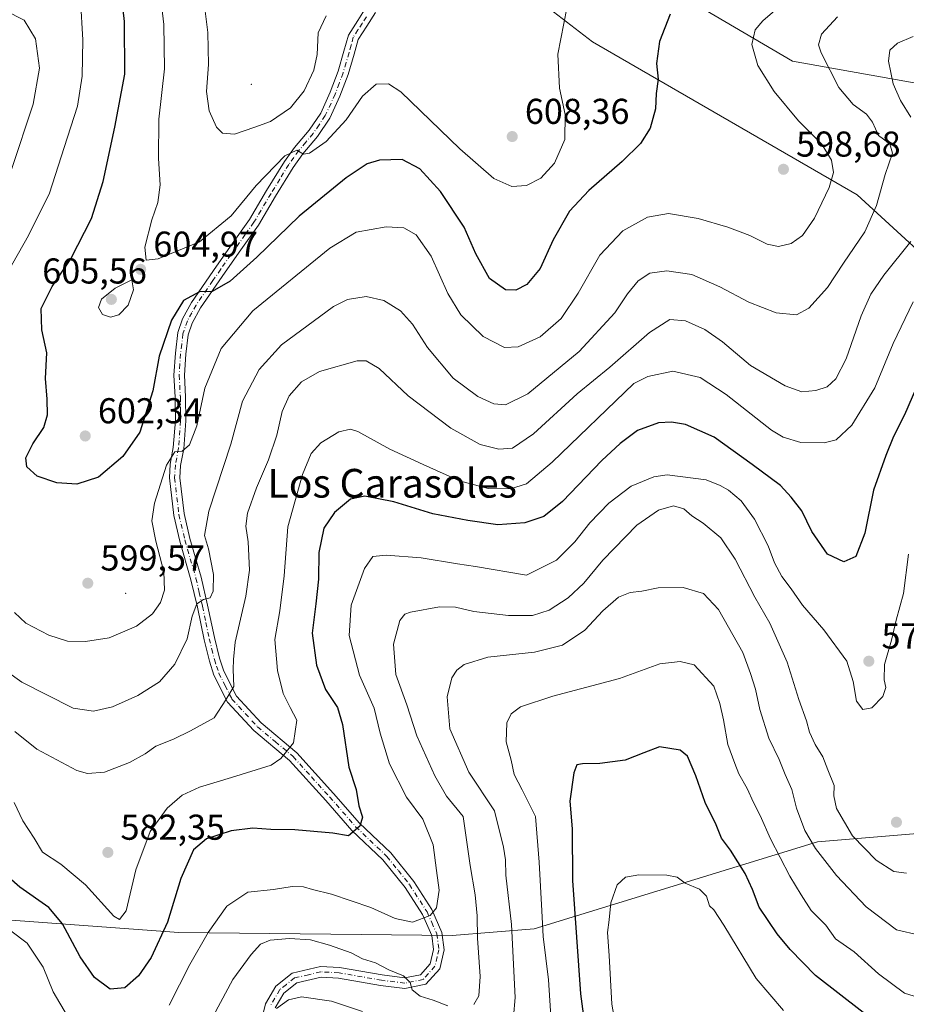
# Model space of a CAD drawing. Units: metres. Extents: x 566649 to 570105, y 4714872 to 4717219.
# Drawn here: x 569273 to 569521, y 4715234 to 4715509 of the extents above; entities that cross this region are included whole.
import ezdxf
from ezdxf.enums import TextEntityAlignment as Align

# ---------------------------------------------------------------- set-up
doc = ezdxf.new("R2010")
doc.units = ezdxf.units.M
doc.header["$MEASUREMENT"] = 0
doc.linetypes.add('DGN Style 4', pattern=[2.638475, 1.318413, -0.659207, 0.001648, -0.659207])
doc.linetypes.add('DGN Style 5', pattern=[1.153612, 0.494405, -0.659207])
for name, color, linetype, lineweight in [('Arbolado forestal CxS', 92, 'Continuous', 0), ('Camino Cxs', 7, 'Continuous', 0), ('Camino eje', 30, 'DGN Style 4', 13), ('Centroide de Edificación ligera', 7, 'Continuous', 0), ('Curva de nivel maestra', 30, 'Continuous', 30), ('Curva de nivel normal', 30, 'Continuous', 0), ('Matorral CxS', 135, 'Continuous', 0), ('Punto de cota en terreno', 7, 'Continuous', 0), ('Rótulo de punto de cota en terreno', 7, 'Continuous', 0), ('Texto cartográfico', 7, 'Continuous', 0), ('Vía pecuaria eje', 92, 'DGN Style 5', 0)]:
    doc.layers.add(name, color=color, linetype=linetype, lineweight=lineweight)
doc.styles.add('Style-Arial', font='txt')

# ---------------------------------------------------------------- blocks, each defined once
blk = doc.blocks.new('5PATER')
at = {"layer": 'Punto de cota en terreno', "linetype": 'Continuous', "lineweight": 0}
h = blk.add_hatch(color=51, dxfattribs=at)
edge = h.paths.add_edge_path()
edge.add_ellipse((0, 0), major_axis=(-0.11, -0.111), ratio=0.999422, start_angle=0, end_angle=360)

msp = doc.modelspace()

# ---------------------------------------------------------------- linework, layer by layer
at = {"layer": 'Arbolado forestal CxS', "color": 92, "linetype": 'Continuous', "lineweight": 0}
for points in [[(569560.5759, 4715285.1341, 550.2474), (569549.0273, 4715347.5729, 556.2016), (569542.3125, 4715415.9367, 570.694), (569536.9789, 4715432.6799, 577.207), (569506.9365, 4715460.1135, 592.8318), (569433.1135, 4715502.8241, 603.7464), (569395.6559, 4715531.7409, 607.8167), (569322.4059, 4715625.2429, 601.6491), (569309.0703, 4715639.9311, 602.3651), (569267.2643, 4715641.5787, 612.9943), (569208.4811, 4715625.4233, 606.7006), (569137.9445, 4715595.3809, 610.146), (569087.0025, 4715587.5447, 611.4191), (569051.5053, 4715586.9509, 609.3854), (569065.9471, 4715486.3643, 582.5269)], [(569781.1503, 4715614.2525, 611.6635), (569458.6087, 4715618.1853, 615.4556), (569398.7415, 4715622.3769, 595.4861), (569381.3653, 4715623.1011, 590.3802), (569384.9847, 4715596.3125, 597.7018), (569387.8037, 4715567.0041, 600.5363), (569409.6833, 4715545.6867, 605.6738), (569464.6245, 4715511.6017, 598.9125), (569488.9343, 4715497.4525, 592.4579), (569571.8969, 4715482.6675, 570.9977), (569590.5325, 4715362.1349, 548.4987)], [(569395.6559, 4715531.7409, 607.8167), (569433.1135, 4715502.8241, 603.7464), (569506.9365, 4715460.1135, 592.8318), (569536.9789, 4715432.6799, 577.207), (569542.3125, 4715415.9367, 570.694), (569549.0273, 4715347.5729, 556.2016), (569560.5759, 4715285.1341, 550.2474), (569495.8919, 4715279.7077, 560.7706), (569416.9137, 4715255.5039, 557.0497), (569394.0065, 4715253.5809, 568.4453), (569317.8025, 4715254.4639, 573.9832), (569187.6237, 4715264.0345, 571.6297)], [(569125.1713, 4715298.4321, 550.6844), (569161.9663, 4715278.1663, 568.771), (569178.4725, 4715276.9735, 573.1048), (569187.6237, 4715264.0345, 571.6297), (569317.8025, 4715254.4639, 573.9832), (569394.0065, 4715253.5809, 568.4453), (569416.9137, 4715255.5039, 557.0497), (569495.8919, 4715279.7077, 560.7706), (569560.5759, 4715285.1341, 550.2474)]]:
    msp.add_polyline3d(points, dxfattribs=at)
msp.add_polyline3d([(569781.1503, 4715614.2525, 611.6635), (569780.1785, 4715489.1545, 584.9653), (569753.7391, 4715444.7103, 566.0108), (569743.3619, 4715439.2093, 565.2598), (569709.3997, 4715430.0649, 575.6676), (569681.5729, 4715429.4909, 565.0921), (569662.8615, 4715421.0665, 569.0942), (569670.2579, 4715395.1469, 557.4184), (569661.0687, 4715381.7303, 554.8743), (569631.0251, 4715350.3775, 550.584), (569606.2057, 4715343.8459, 547.5978), (569597.0633, 4715350.3779, 547.6816), (569590.5325, 4715362.1349, 548.4987), (569571.8969, 4715482.6675, 570.9977), (569488.9343, 4715497.4525, 592.4579), (569464.6245, 4715511.6017, 598.9125), (569409.6833, 4715545.6867, 605.6738), (569387.8037, 4715567.0041, 600.5363), (569384.9847, 4715596.3125, 597.7018), (569381.3653, 4715623.1011, 590.3802), (569398.7415, 4715622.3769, 595.4861), (569458.6087, 4715618.1853, 615.4556)], close=True, dxfattribs=at)
at = {"layer": 'Camino Cxs', "color": 7, "linetype": 'Continuous', "lineweight": 0}
for points in [[(569340.4001, 4715228.1101, 560.4363), (569341.9501, 4715234.5801, 560.8737), (569344.8401, 4715239.5201, 561.4708), (569349.4501, 4715243.1601, 562.0828), (569357.2701, 4715244.9501, 563.238), (569362.6501, 4715244.6801, 563.7382), (569374.5001, 4715242.6101, 564.7525), (569380.7501, 4715241.8201, 565.387), (569385.1601, 4715242.7001, 566.0008), (569387.8701, 4715245.7601, 567.158), (569388.8501, 4715249.7501, 568.2891), (569388.3301, 4715253.6501, 569.4974), (569385.7301, 4715259.4801, 572.0144), (569380.9201, 4715267.0101, 573.5428), (569374.7301, 4715274.6901, 576.0538), (569366.0601, 4715282.9401, 575.8299), (569358.7601, 4715291.2901, 579.8817), (569348.6601, 4715302.4601, 580.7633), (569338.7301, 4715310.7501, 584.895), (569331.4201, 4715318.7101, 587.1886), (569327.6101, 4715326.2101, 587.7519), (569326.3301, 4715330.1301, 588.977), (569324.8701, 4715336.0601, 590.9004), (569322.9801, 4715345.1401, 591.7597), (569321.1801, 4715352.8301, 593.9667), (569318.0801, 4715363.5701, 593.2081), (569316.3901, 4715370.7601, 594.3775), (569315.1701, 4715381.1901, 597.7044), (569315.4001, 4715385.0701, 598.3656), (569316.2701, 4715389.6801, 598.2931), (569316.8501, 4715397.1901, 598.1536), (569316.7801, 4715403.7101, 600.7437), (569316.4401, 4715409.8601, 601.3297), (569316.8501, 4715415.9901, 601.8007), (569317.5101, 4715421.7401, 601.8311), (569318.8601, 4715425.5901, 602.9199), (569321.3701, 4715430.1601, 602.2448), (569328.2801, 4715440.2501, 604.5096), (569332.7101, 4715446.5201, 606.8015), (569337.5301, 4715453.2901, 605.9158), (569342.2601, 4715461.3101, 605.9959), (569347.2401, 4715469.4501, 609.6111), (569350.1001, 4715473.3801, 609.6344), (569354.1101, 4715478.1601, 608.7548), (569357.3801, 4715482.9601, 609.0822), (569360.0401, 4715488.7801, 610.4308), (569362.2001, 4715494.6101, 610.0982), (569363.8501, 4715500.2101, 610.1083), (569365.1001, 4715504.6901, 609.6212), (569367.7201, 4715508.7501, 608.6084), (569370.0701, 4715512.4501, 609.3338)], [(569340.4001, 4715228.1101, 560.4363), (569341.9501, 4715234.5801, 560.8737), (569344.8401, 4715239.5201, 561.4708), (569349.4501, 4715243.1601, 562.0828), (569357.2701, 4715244.9501, 563.238), (569362.6501, 4715244.6801, 563.7382), (569374.5001, 4715242.6101, 564.7525), (569380.7501, 4715241.8201, 565.387), (569385.1601, 4715242.7001, 566.0008), (569387.8701, 4715245.7601, 567.158), (569388.8501, 4715249.7501, 568.2891), (569388.3301, 4715253.6501, 569.4974), (569385.7301, 4715259.4801, 572.0144), (569380.9201, 4715267.0101, 573.5428), (569374.7301, 4715274.6901, 576.0538), (569366.0601, 4715282.9401, 575.8299), (569358.7601, 4715291.2901, 579.8817), (569348.6601, 4715302.4601, 580.7633), (569338.7301, 4715310.7501, 584.895), (569331.4201, 4715318.7101, 587.1886), (569327.6101, 4715326.2101, 587.7519), (569326.3301, 4715330.1301, 588.977), (569324.8701, 4715336.0601, 590.9004), (569322.9801, 4715345.1401, 591.7597), (569321.1801, 4715352.8301, 593.9667), (569318.0801, 4715363.5701, 593.2081), (569316.3901, 4715370.7601, 594.3775), (569315.1701, 4715381.1901, 597.7044), (569315.4001, 4715385.0701, 598.3656), (569316.2701, 4715389.6801, 598.2931), (569316.8501, 4715397.1901, 598.1536), (569316.7801, 4715403.7101, 600.7437), (569316.4401, 4715409.8601, 601.3297), (569316.8501, 4715415.9901, 601.8007), (569317.5101, 4715421.7401, 601.8311), (569318.8601, 4715425.5901, 602.9199), (569321.3701, 4715430.1601, 602.2448), (569328.2801, 4715440.2501, 604.5096), (569332.7101, 4715446.5201, 606.8015), (569337.5301, 4715453.2901, 605.9158), (569342.2601, 4715461.3101, 605.9959), (569347.2401, 4715469.4501, 609.6111), (569350.1001, 4715473.3801, 609.6344), (569354.1101, 4715478.1601, 608.7548), (569357.3801, 4715482.9601, 609.0822), (569360.0401, 4715488.7801, 610.4308), (569362.2001, 4715494.6101, 610.0982), (569363.8501, 4715500.2101, 610.1083), (569365.1001, 4715504.6901, 609.6212), (569367.7201, 4715508.7501, 608.6084), (569370.0701, 4715512.4501, 609.3338)], [(569372.6101, 4715510.9701, 608.7853), (569370.1901, 4715507.1701, 608.567), (569367.8101, 4715503.4701, 608.7904), (569366.6801, 4715499.4001, 610.9274), (569364.9901, 4715493.6801, 612.2559), (569362.7501, 4715487.6601, 608.7235), (569359.9401, 4715481.5101, 608.7184), (569356.4601, 4715476.3901, 608.2589), (569352.4101, 4715471.5701, 606.445), (569349.6801, 4715467.8101, 607.3939), (569344.7701, 4715459.8001, 606.8629), (569339.9901, 4715451.6901, 606.2469), (569335.1101, 4715444.8201, 604.9025), (569330.6901, 4715438.5701, 602.8974), (569323.8701, 4715428.6201, 602.5037), (569321.5501, 4715424.3801, 603.6793), (569320.3901, 4715421.0701, 602.5571), (569319.7801, 4715415.7201, 599.9479), (569319.3801, 4715409.8401, 600.3416), (569319.7101, 4715403.8101, 600.1011), (569319.7901, 4715397.0901, 597.549), (569319.1901, 4715389.3001, 597.7867), (569318.3201, 4715384.7101, 597.0339), (569318.1201, 4715381.2801, 596.4492), (569319.2901, 4715371.2601, 595.4676), (569320.9201, 4715364.3101, 594.7821), (569324.0201, 4715353.5701, 594.0904), (569325.8401, 4715345.7701, 592.1434), (569327.7301, 4715336.7101, 590.6208), (569329.1601, 4715330.9401, 588.2257), (569330.3301, 4715327.3401, 590.0495), (569333.8501, 4715320.4001, 587.9534), (569340.7601, 4715312.8801, 583.9076), (569350.6901, 4715304.5801, 580.523), (569360.9501, 4715293.2401, 582.1946), (569368.1801, 4715284.9801, 577.2092), (569376.9001, 4715276.6801, 576.4981), (569383.3101, 4715268.7201, 575.3803), (569388.3201, 4715260.8801, 573.1127), (569391.1901, 4715254.4601, 570.2321), (569391.8401, 4715249.5801, 568.07), (569390.5501, 4715244.3601, 566.8845), (569386.7001, 4715240.0201, 565.8768), (569380.8501, 4715238.8501, 564.9838), (569374.0601, 4715239.7101, 564.0708), (569362.3201, 4715241.7601, 562.702), (569357.5301, 4715242.0001, 562.3009), (569350.7501, 4715240.4401, 561.556), (569347.0901, 4715237.5601, 561.0616), (569344.7001, 4715233.4801, 560.2783)], [(569372.6101, 4715510.9701, 608.7853), (569370.1901, 4715507.1701, 608.567), (569367.8101, 4715503.4701, 608.7904), (569366.6801, 4715499.4001, 610.9274), (569364.9901, 4715493.6801, 612.2559), (569362.7501, 4715487.6601, 608.7235), (569359.9401, 4715481.5101, 608.7184), (569356.4601, 4715476.3901, 608.2589), (569352.4101, 4715471.5701, 606.445), (569349.6801, 4715467.8101, 607.3939), (569344.7701, 4715459.8001, 606.8629), (569339.9901, 4715451.6901, 606.2469), (569335.1101, 4715444.8201, 604.9025), (569330.6901, 4715438.5701, 602.8974), (569323.8701, 4715428.6201, 602.5037), (569321.5501, 4715424.3801, 603.6793), (569320.3901, 4715421.0701, 602.5571), (569319.7801, 4715415.7201, 599.9479), (569319.3801, 4715409.8401, 600.3416), (569319.7101, 4715403.8101, 600.1011), (569319.7901, 4715397.0901, 597.549), (569319.1901, 4715389.3001, 597.7867), (569318.3201, 4715384.7101, 597.0339), (569318.1201, 4715381.2801, 596.4492), (569319.2901, 4715371.2601, 595.4676), (569320.9201, 4715364.3101, 594.7821), (569324.0201, 4715353.5701, 594.0904), (569325.8401, 4715345.7701, 592.1434), (569327.7301, 4715336.7101, 590.6208), (569329.1601, 4715330.9401, 588.2257), (569330.3301, 4715327.3401, 590.0495), (569333.8501, 4715320.4001, 587.9534), (569340.7601, 4715312.8801, 583.9076), (569350.6901, 4715304.5801, 580.523), (569360.9501, 4715293.2401, 582.1946), (569368.1801, 4715284.9801, 577.2092), (569376.9001, 4715276.6801, 576.4981), (569383.3101, 4715268.7201, 575.3803), (569388.3201, 4715260.8801, 573.1127), (569391.1901, 4715254.4601, 570.2321), (569391.8401, 4715249.5801, 568.07), (569390.5501, 4715244.3601, 566.8845), (569386.7001, 4715240.0201, 565.8768), (569380.8501, 4715238.8501, 564.9838), (569374.0601, 4715239.7101, 564.0708), (569362.3201, 4715241.7601, 562.702), (569357.5301, 4715242.0001, 562.3009), (569350.7501, 4715240.4401, 561.556), (569347.0901, 4715237.5601, 561.0616), (569344.7001, 4715233.4801, 560.2783)]]:
    msp.add_polyline3d(points, dxfattribs=at)
at = {"layer": 'Camino eje', "color": 30, "linetype": 'DGN Style 4', "lineweight": 13}
msp.add_polyline3d([(569370.1301, 4715509.8101, 608.8191), (569368.9551, 4715507.9601, 608.4041), (569367.7651, 4715506.1101, 608.3802), (569366.4551, 4715504.0801, 608.9521), (569365.8301, 4715501.8401, 609.4727), (569365.2651, 4715499.8051, 610.42), (569364.4401, 4715497.0051, 611.0212), (569363.5951, 4715494.1451, 610.8849), (569362.5151, 4715491.2301, 609.5581), (569361.3951, 4715488.2201, 609.3798), (569358.6601, 4715482.2351, 608.4685), (569356.9201, 4715479.6751, 608.7368), (569355.2851, 4715477.2751, 608.1959), (569353.2601, 4715474.8651, 607.3067), (569351.2551, 4715472.4751, 607.8099), (569349.8901, 4715470.5951, 608.6801), (569348.4601, 4715468.6301, 608.2589), (569345.9701, 4715464.5601, 606.7005), (569343.5151, 4715460.5551, 606.1133), (569338.7601, 4715452.4901, 605.9855), (569336.3201, 4715449.0551, 605.5283), (569333.9101, 4715445.6701, 605.537), (569329.4851, 4715439.4101, 603.4816), (569327.3351, 4715436.2701, 602.1742), (569322.6201, 4715429.3901, 601.7125), (569321.4601, 4715427.2701, 602.5008), (569320.2051, 4715424.9851, 603.1606), (569318.9501, 4715421.4051, 602.3087), (569318.6201, 4715418.5301, 601.0325), (569318.3151, 4715415.8551, 600.5884), (569318.1151, 4715412.9151, 600.2691), (569317.9101, 4715409.8501, 600.0178), (569318.2451, 4715403.7601, 600.1787), (569318.2801, 4715400.5001, 599.2642), (569318.3201, 4715397.1401, 597.7706), (569317.7301, 4715389.4901, 596.9912), (569316.8601, 4715384.8901, 596.9817), (569316.6451, 4715381.2351, 596.5636), (569317.8401, 4715371.0101, 593.8817), (569319.5001, 4715363.9401, 593.9512), (569322.6001, 4715353.2001, 593.0646), (569323.5101, 4715349.3001, 592.5713), (569324.4101, 4715345.4551, 591.9743), (569325.3551, 4715340.9251, 591.9462), (569326.3001, 4715336.3851, 590.5799), (569327.0151, 4715333.5001, 588.6577), (569327.7451, 4715330.5351, 587.7498), (569328.3301, 4715328.7351, 588.2677), (569328.9701, 4715326.7751, 588.8119), (569330.7301, 4715323.3051, 588.5761), (569332.6351, 4715319.5551, 586.9388), (569339.7451, 4715311.8151, 583.9516), (569344.7101, 4715307.6701, 581.8731), (569349.6751, 4715303.5201, 580.5672), (569354.8051, 4715297.8501, 580.6771), (569359.8551, 4715292.2651, 581.0085), (569363.4701, 4715288.1351, 578.3183), (569367.1201, 4715283.9601, 576.2093), (569375.8151, 4715275.6851, 576.1296), (569379.0201, 4715271.7051, 575.8863), (569382.1151, 4715267.8651, 574.2005), (569387.0251, 4715260.1801, 572.6387), (569388.3251, 4715257.2651, 570.56), (569389.7601, 4715254.0551, 569.7987), (569390.3451, 4715249.6651, 568.1798), (569389.8551, 4715247.6701, 567.5912), (569389.2101, 4715245.0601, 566.989), (569385.9301, 4715241.3601, 565.9048), (569380.8001, 4715240.3351, 565.1844), (569374.2801, 4715241.1601, 564.4032), (569362.4851, 4715243.2201, 563.1578), (569357.4001, 4715243.4751, 562.7143), (569354.0101, 4715242.6951, 562.192), (569350.1001, 4715241.8001, 561.756), (569347.7951, 4715239.9801, 561.3864), (569345.9651, 4715238.5401, 561.2516), (569343.3251, 4715234.0301, 560.538)], dxfattribs=at)
at = {"layer": 'Centroide de Edificación ligera', "color": 7, "linetype": 'Continuous', "lineweight": 0}
for p in [(569338, 4715491, 619.2223), (569303, 4715349, 605.7157)]:
    msp.add_point(p, dxfattribs=at)
at = {"layer": 'Curva de nivel maestra', "color": 30, "linetype": 'Continuous', "lineweight": 30, "flags": 128}
for points, elevation in [([(569454.78, 4715510.4801), (569451.81, 4715502.8701), (569450.98, 4715496.7801), (569451.45, 4715492.4301), (569450.89, 4715488.3801), (569450.7, 4715484.1001), (569449.21, 4715478.7801), (569446.51, 4715474.4501), (569441.46, 4715469.4301), (569432.12, 4715461.3801), (569426.74, 4715455.6301), (569422.2, 4715447.6101), (569418.58, 4715439.5601), (569414.87, 4715435.1901), (569411.76, 4715433.5601), (569408.9, 4715433.6401), (569404.44, 4715436.8501), (569400.61, 4715443.6801), (569397.36, 4715451.1001), (569390.74, 4715461.0701), (569385, 4715467.4401), (569380.06, 4715470.0101), (569373.73, 4715469.8201), (569370.33, 4715468.7701), (569364.45, 4715464.8401), (569351.33, 4715454.1601), (569339.57, 4715442.8001), (569332.09, 4715436.0301), (569327.1, 4715433.1601), (569323.6, 4715433.0601), (569319.16, 4715430.6601), (569315.73, 4715425.2001), (569312.37, 4715415.1301), (569310.53, 4715405.4701), (569306.94, 4715393.9701), (569302.16, 4715387.1401), (569295.4, 4715381.4101), (569289.42, 4715379.4301), (569283.79, 4715379.8501), (569278.34, 4715381.6901), (569275.44, 4715384.3101), (569275.19, 4715386.8001), (569277.08, 4715390.6701), (569280.17, 4715395.2801), (569281.22, 4715398.7601), (569281.1, 4715403.1601), (569280.6, 4715408.8901), (569281.02, 4715416.1301), (569279.65, 4715422.4601), (569279.4, 4715428.4601), (569282.5, 4715434.5801), (569287.71, 4715442.2801), (569293.44, 4715453.5401), (569296.68, 4715463.8201), (569299.93, 4715478.9701), (569302.78, 4715493.8201), (569302.64, 4715508.4501), (569301.06, 4715522.4401)], 600), ([(569524.45, 4715408.6301), (569520.15, 4715398.8001), (569517.06, 4715392.8001), (569514.94, 4715387.4701), (569511.46, 4715377.8001), (569509.09, 4715365.8001), (569506.59, 4715359.2801), (569503.25, 4715357.7901), (569498.69, 4715359.9901), (569494.29, 4715366.2301), (569491.51, 4715372.0601), (569488.58, 4715375.8401), (569485.53, 4715379.0901), (569477.63, 4715384.9201), (569467.04, 4715392.5601), (569459.06, 4715396.1001), (569455.16, 4715396.7801), (569451.55, 4715396.5601), (569445.71, 4715394.4301), (569440.89, 4715390.7801), (569435.77, 4715386.1001), (569424.79, 4715374.6701), (569419.63, 4715370.4401), (569414.3, 4715368.6901), (569406.72, 4715368.1001), (569398.42, 4715369.3601), (569388.61, 4715371.1901), (569377.78, 4715374.5201), (569369.67, 4715376.0801), (569365.72, 4715375.2801), (569361.2, 4715371.5301), (569358.24, 4715367.1601), (569356.88, 4715360.3901), (569356.75, 4715352.9401), (569356.03, 4715346.1201), (569354.97, 4715337.8901), (569356.24, 4715329.0101), (569358.69, 4715322.1901), (569362.07, 4715317.1601), (569363.44, 4715312.4801), (569365.19, 4715300.5701), (569367.26, 4715294.3201), (569367.97, 4715289.7901), (569369.04, 4715286.6501), (569368.3, 4715284.1401), (569365.09, 4715281.4001), (569360.73, 4715282.1701), (569350.16, 4715283.1301), (569343.43, 4715283.2101), (569338.49, 4715283.5401), (569332.38, 4715282.8401), (569325.57, 4715280.6101), (569321.94, 4715277.4901), (569318.38, 4715269.5301), (569314.67, 4715257.3301), (569310.12, 4715247.5001), (569306.58, 4715242.3501), (569302.77, 4715239.0301), (569298.64, 4715238.6501), (569294.29, 4715241.9401), (569290.29, 4715247.7101), (569285.42, 4715256.8301), (569281.55, 4715261.4201), (569273.48, 4715267.0801), (569267.27, 4715272.4801)], 575), ([(569514.89, 4715227.3601), (569495.35, 4715242.4801), (569488.28, 4715249.7401), (569484.68, 4715254.1301), (569479.6, 4715261.5101), (569477.8, 4715266.4101), (569475.76, 4715270.9201), (569471.65, 4715277.4401), (569469.08, 4715280.7801), (569467.65, 4715284.5001), (569464.59, 4715290.7401), (569461.98, 4715298.1601), (569459.68, 4715303.6001), (569457.56, 4715305.3201), (569451.88, 4715306.2501), (569447.48, 4715304.5401), (569442.22, 4715302.5001), (569435.22, 4715301.5501), (569430.41, 4715301.4701), (569428.8, 4715301.2401), (569427.95, 4715298.9701), (569426.84, 4715291.0401), (569427.51, 4715283.3401), (569427.6, 4715268.9201), (569429.84, 4715237.3601), (569431.77, 4715222.7201)], 550)]:
    msp.add_lwpolyline(points, dxfattribs=dict(at, elevation=elevation))
at = {"layer": 'Curva de nivel normal', "color": 30, "linetype": 'Continuous', "lineweight": 0, "flags": 128}
for points, elevation in [([(569312.29, 4715518.8001), (569313.62, 4715507.6601), (569313.8, 4715495.3201), (569312.28, 4715481.2501), (569312.13, 4715470.3001), (569312.58, 4715462.8901), (569311.95, 4715457.9801), (569310.26, 4715453.1401), (569308.35, 4715445.5801), (569308.74, 4715441.9601), (569312.05, 4715442.3001), (569323.57, 4715447.0201), (569332.4, 4715454.3001), (569339.38, 4715462.7801), (569347.39, 4715471.0401), (569350.73, 4715472.6401), (569352.54, 4715471.5101), (569354.29, 4715471.8001), (569358.87, 4715474.9801), (569364.48, 4715481.0501), (569369.05, 4715487.6301), (569372.81, 4715490.9901), (569376.28, 4715491.1101), (569379.7, 4715488.8501), (569396.21, 4715473.0101), (569405.68, 4715464.6801), (569410.64, 4715462.4501), (569414.76, 4715462.7601), (569418.72, 4715464.7901), (569422.54, 4715468.9901), (569425.41, 4715475.6201), (569425.56, 4715482.5101), (569423.99, 4715489.8601), (569423.47, 4715499.3901), (569425.98, 4715512.1901)], 605), ([(569324.46, 4715517.4401), (569325.9, 4715505.4501), (569326.11, 4715496.4501), (569325.55, 4715488.9801), (569326.26, 4715483.5501), (569328.3, 4715479.0101), (569329.95, 4715477.3101), (569333.37, 4715477.0201), (569339, 4715478.9701), (569343.35, 4715480.6401), (569348.95, 4715484.4101), (569352.73, 4715489.1201), (569355.47, 4715494.9201), (569356.43, 4715499.2801), (569356.7, 4715505.3401), (569358.88, 4715510.0901)], 610), ([(569290.36, 4715514.6201), (569291.03, 4715503.4101), (569290.88, 4715493.2601), (569289.52, 4715484.9001), (569285.86, 4715473.3401), (569281.72, 4715460.6201), (569275.9, 4715448.7901), (569269.93, 4715438.2701)], 595), ([(569271.96, 4715343.6901), (569275.16, 4715340.7401), (569281.54, 4715337.3501), (569286.74, 4715335.7101), (569291.81, 4715335.6001), (569298.41, 4715336.6201), (569306.03, 4715339.9001), (569310.43, 4715343.2801), (569312.71, 4715346.5001), (569313.85, 4715349.9001), (569313.66, 4715355.0201), (569311.4, 4715363.6101), (569310.26, 4715369.2801), (569311.04, 4715374.1701), (569314.34, 4715384.7501), (569316.74, 4715388.4501), (569318.74, 4715388.7101), (569320.77, 4715390.4801), (569322.86, 4715395.7301), (569325.05, 4715406.2601), (569329.65, 4715417.3101), (569338.42, 4715427.8201), (569359.95, 4715445.3001), (569367.24, 4715449.7501), (569375.67, 4715451.2301), (569380.58, 4715450.9101), (569384.02, 4715448.9701), (569388.19, 4715443.0701), (569392.79, 4715432.6501), (569396.43, 4715426.7201), (569402.65, 4715420.6101), (569408.64, 4715417.6001), (569412.4, 4715417.7401), (569418.53, 4715420.5501), (569424.39, 4715425.6601), (569429.14, 4715432.7001), (569435.16, 4715443.3101), (569441.63, 4715450.1301), (569448.52, 4715453.9401), (569454.35, 4715454.9201), (569462.63, 4715453.5501), (569470.88, 4715451.1701), (569477.03, 4715448.7801), (569481.82, 4715446.4201), (569484.97, 4715445.7701), (569488.55, 4715446.6201), (569491.74, 4715448.7901), (569495.08, 4715453.6601), (569499.14, 4715462.2201), (569500.31, 4715466.4001), (569499.75, 4715469.8301), (569497.14, 4715474.2601), (569490.58, 4715480.8101), (569483.84, 4715488.9501), (569479.21, 4715496.2201), (569477.58, 4715502.1101), (569478.5, 4715506.1201), (569480.62, 4715508.6501), (569485.28, 4715512.6801)], 595), ([(569269.42, 4715511.5301), (569274.67, 4715508.8401), (569277.83, 4715503.6501), (569278.93, 4715495.4301), (569277.19, 4715485.4401), (569271.13, 4715467.2201)], 590), ([(569269.76, 4715327.3501), (569274.04, 4715324.2501), (569280.79, 4715320.8601), (569288.31, 4715317.0101), (569294.01, 4715316.1401), (569299.31, 4715317.4201), (569306.41, 4715320.5801), (569312.41, 4715324.3701), (569316.72, 4715329.2601), (569320.13, 4715336.3101), (569321.54, 4715342.6401), (569322.8, 4715346.1001), (569324.72, 4715347.3101), (569326.52, 4715347.8001), (569327.39, 4715349.6401), (569327.45, 4715354.3101), (569326.11, 4715361.4201), (569324.96, 4715365.1901), (569326.21, 4715371.9401), (569332.3, 4715390.6601), (569335.57, 4715402.6001), (569340.18, 4715411.4601), (569346.4, 4715418.2801), (569360.9, 4715429.0101), (569364.83, 4715430.9201), (569370.06, 4715431.8301), (569374.96, 4715430.6401), (569379.66, 4715427.8001), (569383, 4715424.0701), (569387.15, 4715417.5501), (569394.32, 4715409.0701), (569401.14, 4715403.8801), (569405.67, 4715401.9001), (569408.94, 4715401.6001), (569415.13, 4715404.6901), (569429.4, 4715416.4301), (569439.38, 4715427.2001), (569442.93, 4715432.5201), (569445.93, 4715436.1401), (569449.14, 4715438.2601), (569453.92, 4715438.9801), (569460.81, 4715437.9301), (569468.7, 4715434.5201), (569476.71, 4715430.1901), (569484.38, 4715427.2301), (569490.04, 4715426.7001), (569493.46, 4715428.5701), (569498.71, 4715434.3201), (569503.14, 4715441.1301), (569509.05, 4715449.7901), (569512.37, 4715457.1301), (569514.77, 4715465.8001), (569516.78, 4715471.7901), (569516.09, 4715474.4001), (569512.92, 4715476.6701), (569511.22, 4715480.4001), (569509.56, 4715482.6801), (569505.83, 4715485.3801), (569501.84, 4715490.1001), (569496.87, 4715499.7601), (569496.2, 4715501.9601), (569497, 4715504.9401), (569501.46, 4715509.7801)], 590), ([(569522.59, 4715504.2701), (569518.22, 4715502.4501), (569516.09, 4715500.4501), (569515.67, 4715497.4501), (569517.03, 4715491.1201), (569518.99, 4715486.4501), (569521.92, 4715481.8201)], 585), ([(569521.92, 4715447.1301), (569514.37, 4715437.7901), (569510.72, 4715432.4501), (569508.1, 4715426.4101), (569503.89, 4715414.4501), (569500.99, 4715408.8001), (569498.6, 4715406.6401), (569495.46, 4715405.5601), (569491.5, 4715405.2601), (569486.84, 4715406.9301), (569477.24, 4715412.5901), (569469.38, 4715419.1801), (569464.46, 4715422.6201), (569459.06, 4715424.9901), (569454.71, 4715425.3401), (569449.04, 4715421.7401), (569438, 4715412.1301), (569428.85, 4715404.6601), (569416.67, 4715393.5101), (569410.82, 4715389.5101), (569407.05, 4715389.2501), (569401.86, 4715390.5201), (569393.65, 4715395.0701), (569381.77, 4715404.1001), (569373.67, 4715411.7301), (569370.03, 4715413.8801), (569367.54, 4715413.8701), (569357, 4715410.8901), (569352.06, 4715408.0501), (569348.62, 4715404.1101), (569346.62, 4715399.7001), (569345.1, 4715393.1001), (569342.82, 4715386.2201), (569339.44, 4715378.4701), (569336.99, 4715371.3901), (569336.47, 4715367.8001), (569337.15, 4715363.3901), (569337.48, 4715355.4801), (569336.53, 4715348.2101), (569333.57, 4715335.3901), (569333.09, 4715330.5401), (569333, 4715327.7901), (569333.17, 4715323.0601), (569330.93, 4715319.3601), (569327.65, 4715314.3101), (569321.03, 4715310.6801), (569316.31, 4715308.3801), (569311.41, 4715306.4201), (569308.41, 4715304.2701), (569304.07, 4715301.8401), (569297.07, 4715299.1701), (569292.35, 4715298.8201), (569289.37, 4715299.6401), (569278.26, 4715305.6201), (569272.06, 4715310.4601)], 585), ([(569304.74, 4715436.4601), (569300.07, 4715434.1001), (569296.25, 4715431.0201), (569295.4, 4715428.7201), (569296.56, 4715426.7601), (569298.73, 4715426.0601), (569301.1, 4715426.6901), (569303.72, 4715429.3801), (569305.14, 4715433.6501), (569304.74, 4715436.4601)], 605), ([(569522.52, 4715430.3501), (569516.98, 4715418.7301), (569511.85, 4715406.2901), (569505.42, 4715395.9201), (569501.06, 4715391.8601), (569497.76, 4715390.9701), (569491.27, 4715391.1101), (569486.36, 4715392.5401), (569483.08, 4715394.5101), (569470.39, 4715404.4801), (569463.15, 4715409.2401), (569455.52, 4715410.9701), (569448.6, 4715409.4501), (569444.71, 4715407.5101), (569421.95, 4715385.5801), (569414.72, 4715379.5201), (569410.3, 4715378.1901), (569404.03, 4715378.2601), (569396.1, 4715380.4201), (569385.97, 4715384.9401), (569376.64, 4715389.2201), (569367.76, 4715394.2001), (569365.69, 4715394.7601), (569362.4, 4715394.0301), (569357.4, 4715390.9701), (569354.76, 4715388.0601), (569352.26, 4715382.1801), (569348.18, 4715367.5601), (569347.18, 4715353.9301), (569345.94, 4715344.1301), (569344.62, 4715336.1201), (569345.35, 4715327.5401), (569346.94, 4715321.1201), (569348.84, 4715317.2401), (569350.72, 4715313.7101), (569349.79, 4715307.3401), (569346.29, 4715302.9501), (569343.52, 4715301.1501), (569332.52, 4715297.6801), (569323.61, 4715294.9801), (569318.74, 4715292.7201), (569314.56, 4715289.1701), (569309.8, 4715282.6101), (569305.82, 4715271.9701), (569303.09, 4715260.5201), (569301.25, 4715258.0601), (569299.67, 4715259.0401), (569291.8, 4715267.7601), (569284.87, 4715273.4801), (569279.79, 4715276.8701), (569277.46, 4715280.7201), (569274.28, 4715285.5601), (569271.86, 4715290.6801)], 580), ([(569315.14, 4715234.2001), (569320.84, 4715245.5001), (569325.97, 4715254.5001), (569331.2, 4715261.8101), (569337.09, 4715265.7301), (569344.23, 4715266.4801), (569349.44, 4715267.2901), (569352.57, 4715267.2001), (569355.06, 4715266.4201), (569360.4, 4715265.1801), (569371.32, 4715261.3901), (569378.1, 4715258.3201), (569382.99, 4715257.3801), (569387.88, 4715259.1601), (569389.68, 4715261.3201), (569390.41, 4715266.3001), (569389.7, 4715271.7901), (569388.72, 4715278.9301), (569385.82, 4715286.0201), (569381.32, 4715292.1901), (569376.54, 4715301.4801), (569373.94, 4715310.0301), (569372.24, 4715317.0001), (569368.16, 4715326.2001), (569365.27, 4715337.2901), (569365.9, 4715345.7201), (569369.63, 4715355.9801), (569371.9, 4715359.3001), (569375.62, 4715359.7001), (569385.4, 4715358.8901), (569395.5, 4715357.2801), (569400.55, 4715356.5501), (569414.72, 4715354.0901), (569423.11, 4715358.3101), (569428.26, 4715363.4001), (569432.39, 4715368.6501), (569437.69, 4715374.2101), (569443.98, 4715378.8901), (569450.24, 4715381.4701), (569454, 4715382.1001), (569464.85, 4715380.7201), (569468.71, 4715379.0601), (569471.04, 4715377.8401), (569474.62, 4715374.8101), (569478.35, 4715369.7301), (569482.12, 4715362.3001), (569483.89, 4715357.4901), (569485.99, 4715353.7501), (569488.58, 4715350.3201), (569491.74, 4715345.7301), (569497.69, 4715338.8401), (569504.05, 4715330.1301), (569505.85, 4715324.4501), (569506.78, 4715319.0001), (569508.56, 4715316.6801), (569511.02, 4715317.1201), (569514.14, 4715320.2201), (569514.94, 4715322.7601), (569514.44, 4715324.8801), (569514.54, 4715329.1501), (569516.5, 4715335.9501), (569517.83, 4715341.5801), (569519.84, 4715348.9601), (569521.28, 4715359.9101)], 570), ([(569520.7, 4715271.0201), (569517.14, 4715271.4901), (569512.22, 4715274.5901), (569505.69, 4715281.3801), (569501.22, 4715289.0801), (569500.48, 4715292.5301), (569500.58, 4715295.4401), (569498.74, 4715299.8601), (569497.34, 4715303.4601), (569495.21, 4715306.8701), (569493.65, 4715310.2801), (569492.78, 4715313.4401), (569490.66, 4715319.4201), (569487.43, 4715329.8701), (569482.62, 4715340.6801), (569478.42, 4715348.0001), (569472.96, 4715358.5501), (569468.92, 4715364.5201), (569463.98, 4715368.6101), (569460.86, 4715370.6801), (569458.6, 4715372.5901), (569455.74, 4715373.3901), (569451.6, 4715372.2301), (569445.55, 4715368.0801), (569436.05, 4715358.2601), (569430.72, 4715351.9101), (569426.39, 4715347.7701), (569421.05, 4715344.3101), (569416.39, 4715342.8301), (569409.72, 4715342.8201), (569400.05, 4715343.9401), (569394.92, 4715345.1801), (569390.51, 4715345.2701), (569382.41, 4715343.7601), (569380.85, 4715343.2301), (569379.41, 4715341.4201), (569377.7, 4715334.8101), (569378.33, 4715326.4201), (569381.42, 4715317.9301), (569384.19, 4715309.2801), (569389.24, 4715298.1001), (569392.48, 4715292.5101), (569397.08, 4715286.8501), (569399.06, 4715273.1701), (569400.44, 4715264.9201), (569401.01, 4715259.1201), (569401.08, 4715252.9001), (569401.88, 4715242.1701), (569401.46, 4715236.7601), (569400.03, 4715234.3401)], 565), ([(569410.63, 4715225.5201), (569411.6, 4715236.3701), (569410.56, 4715256.6701), (569409.01, 4715270.4501), (569408.89, 4715274.7101), (569408.3, 4715278.2701), (569405.8, 4715288.3701), (569398.71, 4715299.1701), (569393.41, 4715311.2601), (569392.67, 4715320.1901), (569393.92, 4715325.4301), (569395.3, 4715327.6001), (569397.41, 4715329.2301), (569403.96, 4715331.1901), (569417.03, 4715332.5801), (569424.82, 4715334.6001), (569431.02, 4715338.7601), (569436.04, 4715344.1501), (569440.38, 4715347.9701), (569443.65, 4715349.2601), (569446.9, 4715349.6301), (569451.51, 4715350.5301), (569458.41, 4715350.6301), (569464.12, 4715348.9801), (569468.32, 4715344.5101), (569475.07, 4715332.5101), (569477.23, 4715326.6701), (569478.56, 4715322.3401), (569479.84, 4715316.6101), (569482.34, 4715308.6401), (569485.22, 4715302.7401), (569486.9, 4715298.4901), (569488.71, 4715294.3201), (569490.04, 4715289.1201), (569492.39, 4715282.8701), (569495.34, 4715277.8901), (569501.2, 4715270.3501), (569509.5, 4715261.6201), (569517.95, 4715255.2001), (569524.32, 4715253.6801)], 560), ([(569525.24, 4715235.9301), (569520.16, 4715237.5101), (569512.94, 4715242.8901), (569506.12, 4715249.0401), (569500.92, 4715252.7101), (569498.23, 4715256.4901), (569494.1, 4715260.6001), (569491.31, 4715264.9301), (569488.13, 4715270.1601), (569482.81, 4715280.5701), (569479.88, 4715287.1201), (569478.02, 4715290.6801), (569476.3, 4715294.6101), (569473.93, 4715298.7301), (569472.81, 4715301.6101), (569470.88, 4715306.9001), (569469.69, 4715313.7801), (569468.65, 4715318.3401), (569466.98, 4715323.1201), (569461.54, 4715329.0801), (569457.63, 4715330.0301), (569451.94, 4715329.3801), (569440.64, 4715325.2901), (569422.05, 4715320.3301), (569413.08, 4715317.3601), (569410.52, 4715315.4301), (569409.23, 4715312.9301), (569409.13, 4715307.6001), (569410.49, 4715302.5301), (569411.36, 4715298.5401), (569413.55, 4715294.2601), (569417.24, 4715286.8001), (569418.24, 4715274.0501), (569419.06, 4715260.5401), (569419.43, 4715253.3801), (569420.91, 4715241.2201), (569421.87, 4715225.3301)], 555), ([(569486.4, 4715232.7001), (569478.82, 4715241.6101), (569469.77, 4715256.5501), (569467.02, 4715260.8001), (569465.81, 4715261.9201), (569464.94, 4715264.5701), (569462.99, 4715266.5101), (569459.01, 4715268.2401), (569456.8, 4715269.8701), (569453.92, 4715270.4601), (569446.12, 4715270.5401), (569442.33, 4715269.9301), (569440.02, 4715267.7601), (569438.3, 4715262.6901), (569437.8, 4715258.0201), (569437.33, 4715254.4401), (569437.8, 4715248.0301), (569438.58, 4715234.5201), (569440.92, 4715220.7501)], 545), ([(569270.99, 4715254.9401), (569275.56, 4715251.5201), (569279.95, 4715244.7801), (569282.8, 4715237.9301), (569286.75, 4715231.1701)], 570), ([(569392.85, 4715233.9701), (569388.73, 4715235.5501), (569385.06, 4715236.7401), (569382.88, 4715238.5101), (569382.28, 4715240.5001), (569380.43, 4715242.3901), (569376.34, 4715244.0301), (569372.62, 4715245.9701), (569369.06, 4715247.1101), (569365.84, 4715248.7801), (569359.83, 4715250.9601), (569354.5, 4715252.3801), (569348.69, 4715252.7401), (569343.25, 4715252.2801), (569340.63, 4715251.2501), (569338.02, 4715248.3601), (569332.84, 4715241.3301), (569323.95, 4715224.6701)], 565), ([(569345.06, 4715233.2801), (569348.4, 4715235.7301), (569352.06, 4715236.5001), (569360.4, 4715235.2701), (569369.06, 4715232.3901)], 560)]:
    msp.add_lwpolyline(points, dxfattribs=dict(at, elevation=elevation))
at = {"layer": 'Matorral CxS', "color": 135, "linetype": 'Continuous', "lineweight": 0}
for points in [[(569560.5759, 4715285.1341, 550.2474), (569549.0273, 4715347.5729, 556.2016), (569542.3125, 4715415.9367, 570.694), (569536.9789, 4715432.6799, 577.207), (569506.9365, 4715460.1135, 592.8318), (569433.1135, 4715502.8241, 603.7464), (569395.6559, 4715531.7409, 607.8167), (569322.4059, 4715625.2429, 601.6491), (569309.0703, 4715639.9311, 602.3651), (569267.2643, 4715641.5787, 612.9943), (569208.4811, 4715625.4233, 606.7006), (569137.9445, 4715595.3809, 610.146), (569087.0025, 4715587.5447, 611.4191), (569051.5053, 4715586.9509, 609.3854), (569065.9471, 4715486.3643, 582.5269)], [(569781.1503, 4715614.2525, 611.6635), (569458.6087, 4715618.1853, 615.4556), (569398.7415, 4715622.3769, 595.4861), (569381.3653, 4715623.1011, 590.3802), (569384.9847, 4715596.3125, 597.7018), (569387.8037, 4715567.0041, 600.5363), (569409.6833, 4715545.6867, 605.6738), (569464.6245, 4715511.6017, 598.9125), (569488.9343, 4715497.4525, 592.4579), (569571.8969, 4715482.6675, 570.9977), (569590.5325, 4715362.1349, 548.4987)], [(569464.6245, 4715511.6017, 598.9125), (569488.9343, 4715497.4525, 592.4579), (569571.8969, 4715482.6675, 570.9977), (569590.5325, 4715362.1349, 548.4987), (569568.3263, 4715360.8293, 549.4433), (569561.7951, 4715346.4593, 549.1504), (569575.7641, 4715301.6731, 543.7316), (569579.3421, 4715245.9825, 537.2755), (569560.5759, 4715285.1341, 550.2474), (569549.0273, 4715347.5729, 556.2016), (569542.3125, 4715415.9367, 570.694), (569536.9789, 4715432.6799, 577.207), (569506.9365, 4715460.1135, 592.8318), (569433.1135, 4715502.8241, 603.7464), (569395.6559, 4715531.7409, 607.8167)], [(569125.1713, 4715298.4321, 550.6844), (569161.9663, 4715278.1663, 568.771), (569178.4725, 4715276.9735, 573.1048), (569187.6237, 4715264.0345, 571.6297), (569317.8025, 4715254.4639, 573.9832), (569394.0065, 4715253.5809, 568.4453), (569416.9137, 4715255.5039, 557.0497), (569495.8919, 4715279.7077, 560.7706), (569560.5759, 4715285.1341, 550.2474)], [(569187.6237, 4715264.0345, 571.6297), (569317.8025, 4715254.4639, 573.9832), (569394.0065, 4715253.5809, 568.4453), (569416.9137, 4715255.5039, 557.0497), (569495.8919, 4715279.7077, 560.7706), (569560.5759, 4715285.1341, 550.2474), (569579.3421, 4715245.9825, 537.2755), (569581.3625, 4715216.1457, 535.2681), (569594.4235, 4715163.8915, 530.6919), (569583.1999, 4715156.4245, 530.2497), (569555.7367, 4715164.0153, 531.7984), (569522.1705, 4715171.9807, 534.0959), (569471.5363, 4715175.9637, 534.8471), (569423.5719, 4715166.5625, 539.0628), (569381.1845, 4715158.8861, 536.566), (569370.2677, 4715157.1905, 536.9788), (569346.6953, 4715151.9659, 539.0468), (569315.3463, 4715142.8227, 538.895), (569267.0169, 4715146.7429, 538.8669)]]:
    msp.add_polyline3d(points, dxfattribs=at)
at = {"layer": 'Vía pecuaria eje', "color": 92, "linetype": 'DGN Style 5', "lineweight": 0, "extrusion": (-0.04269, -0.030159, 0.998633), "elevation": -165991.87, "flags": 128}
msp.add_lwpolyline([(-3522402.4875, 3182078.3896), (-3522394.6102, 3181666.004), (-3522327.496, 3181223.1261)], dxfattribs=at)

# ---------------------------------------------------------------- block references
at = {"layer": 'Punto de cota en terreno', "color": 7, "linetype": 'Continuous', "lineweight": 0, "xscale": 10, "yscale": 10, "zscale": 10}
for p in [(569410.77, 4715476.4, 608.36), (569486.39, 4715467.27, 598.68), (569307.17, 4715439.37, 604.97), (569299, 4715431, 605.56), (569291.72, 4715392.91, 602.34), (569292.43, 4715351.86, 599.57), (569510.2, 4715330.11, 570.62), (569517.9, 4715285.21, 568.37), (569298.03, 4715276.79, 582.35)]:
    msp.add_blockref('5PATER', p, dxfattribs=at)

# ---------------------------------------------------------------- texts
at = {"layer": 'Rótulo de punto de cota en terreno', "color": 7, "linetype": 'Continuous', "lineweight": 0, "style": 'Style-Arial'}
for s, p in [('608,36', (569414.2978, 4715479.9278)), ('598,68', (569489.9178, 4715470.7978)), ('604,97', (569310.6978, 4715442.8978)), ('605,56', (569279.7272, 4715435.4097)), ('602,34', (569295.2478, 4715396.4378)), ('599,57', (569295.9578, 4715355.3878)), ('570,62', (569513.7278, 4715333.6378)), ('582,35', (569301.5578, 4715280.3178))]:
    msp.add_text(s, height=7, dxfattribs=at).set_placement(p)
at = {"layer": 'Texto cartográfico', "color": 7, "linetype": 'Continuous', "lineweight": 0, "style": 'Style-Arial'}
msp.add_text('Los Carasoles', height=8, dxfattribs=at).set_placement((569377.3233, 4715379.7202), align=Align.MIDDLE_CENTER)

doc.saveas('drawing.dxf')
